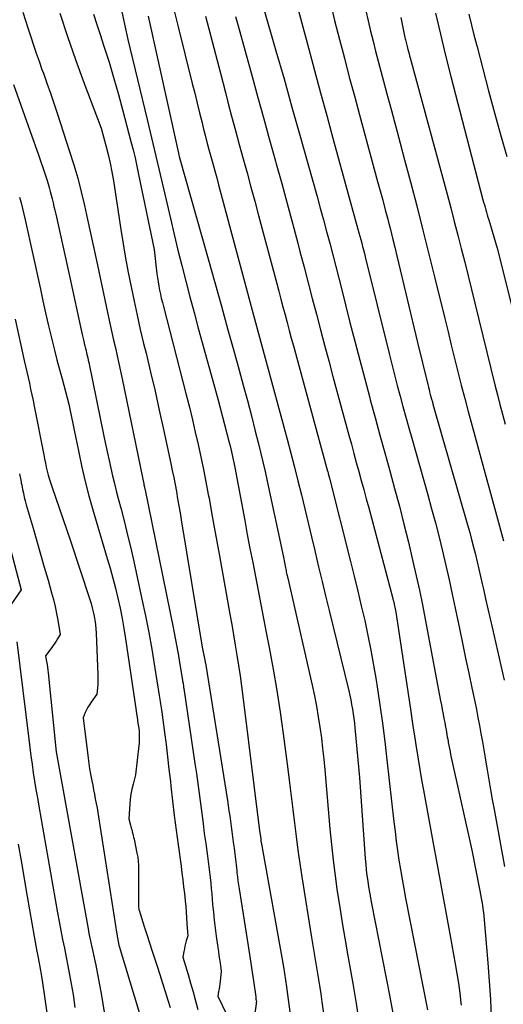
# Model space of a CAD drawing. Units: inches. Extents: x 2612369 to 2615133, y 1504482 to 1507367.
# Drawn here: x 2612760 to 2612812, y 1505231 to 1505338 of the extents above; entities that cross this region are included whole.
import ezdxf

# ---------------------------------------------------------------- set-up
doc = ezdxf.new("R2010")
doc.units = ezdxf.units.IN
doc.header["$MEASUREMENT"] = 0
doc.layers.add('Tile_2735_03_NE_contour_2ft', color=81, linetype='Continuous')

msp = doc.modelspace()

# ---------------------------------------------------------------- linework, layer by layer
at = {"layer": 'Tile_2735_03_NE_contour_2ft'}
for points in [[(2612785.04, 1505344.04, 7894), (2612787.73, 1505334.68, 7894), (2612788.6, 1505331.63, 7894), (2612789.46, 1505328.58, 7894), (2612790.32, 1505325.53, 7894), (2612791.18, 1505322.48, 7894), (2612792.18, 1505318.89, 7894), (2612792.53, 1505317.63, 7894), (2612792.87, 1505316.37, 7894), (2612793.21, 1505315.11, 7894), (2612793.55, 1505313.84, 7894), (2612793.88, 1505312.58, 7894), (2612794.21, 1505311.31, 7894), (2612794.53, 1505310.04, 7894), (2612794.86, 1505308.78, 7894), (2612795.75, 1505305.25, 7894), (2612796.28, 1505303.2, 7894), (2612796.81, 1505301.16, 7894), (2612797.35, 1505299.13, 7894), (2612797.89, 1505297.09, 7894), (2612797.95, 1505296.87, 7894), (2612798.47, 1505294.95, 7894), (2612799, 1505293.02, 7894), (2612799.53, 1505291.1, 7894), (2612800.07, 1505289.18, 7894), (2612800.59, 1505287.25, 7894), (2612801.11, 1505285.33, 7894), (2612801.6, 1505283.39, 7894), (2612802.08, 1505281.45, 7894), (2612802.58, 1505279.35, 7894), (2612802.94, 1505277.79, 7894), (2612803.29, 1505276.23, 7894), (2612803.61, 1505274.66, 7894), (2612803.92, 1505273.08, 7894), (2612805.57, 1505264.26, 7894), (2612805.66, 1505263.78, 7894), (2612805.75, 1505263.3, 7894), (2612805.84, 1505262.82, 7894), (2612805.94, 1505262.34, 7894), (2612806.03, 1505261.89, 7894), (2612806.08, 1505261.63, 7894), (2612806.12, 1505261.38, 7894), (2612806.17, 1505261.12, 7894), (2612806.21, 1505260.87, 7894), (2612806.26, 1505260.61, 7894), (2612806.3, 1505260.36, 7894), (2612806.35, 1505260.1, 7894), (2612806.39, 1505259.85, 7894), (2612806.41, 1505259.72, 7894), (2612806.47, 1505259.4, 7894), (2612806.53, 1505259.08, 7894), (2612806.6, 1505258.77, 7894), (2612806.66, 1505258.45, 7894), (2612808.95, 1505248.05, 7894), (2612809.83, 1505243.67, 7894), (2612809.9, 1505243.27, 7894), (2612809.98, 1505242.88, 7894), (2612810.04, 1505242.49, 7894), (2612810.11, 1505242.1, 7894), (2612810.17, 1505241.7, 7894), (2612810.22, 1505241.31, 7894), (2612810.26, 1505240.91, 7894), (2612810.3, 1505240.52, 7894), (2612810.69, 1505235.85, 7894), (2612810.84, 1505233.86, 7894), (2612810.97, 1505231.87, 7894), (2612811.06, 1505229.87, 7894)], [(2612770.84, 1505339.74, 7904), (2612771.68, 1505335.92, 7904), (2612773.77, 1505327.25, 7904), (2612774.24, 1505325.26, 7904), (2612774.72, 1505323.27, 7904), (2612775.18, 1505321.28, 7904), (2612775.64, 1505319.28, 7904), (2612775.89, 1505318.2, 7904), (2612776.29, 1505316.49, 7904), (2612776.69, 1505314.79, 7904), (2612777.1, 1505313.09, 7904), (2612777.52, 1505311.4, 7904), (2612777.96, 1505309.7, 7904), (2612778.4, 1505308.01, 7904), (2612778.85, 1505306.32, 7904), (2612779.3, 1505304.64, 7904), (2612781.41, 1505296.96, 7904), (2612782.66, 1505292.22, 7904), (2612782.75, 1505291.89, 7904), (2612782.83, 1505291.56, 7904), (2612782.91, 1505291.22, 7904), (2612782.99, 1505290.89, 7904), (2612783.06, 1505290.55, 7904), (2612783.13, 1505290.22, 7904), (2612783.2, 1505289.88, 7904), (2612783.26, 1505289.54, 7904), (2612784.34, 1505283.78, 7904), (2612784.62, 1505282.26, 7904), (2612784.91, 1505280.74, 7904), (2612785.21, 1505279.23, 7904), (2612785.5, 1505277.71, 7904), (2612785.8, 1505276.19, 7904), (2612786.09, 1505274.68, 7904), (2612786.39, 1505273.16, 7904), (2612786.68, 1505271.64, 7904), (2612786.99, 1505270.02, 7904), (2612787.42, 1505267.69, 7904), (2612787.82, 1505265.35, 7904), (2612788.18, 1505263.01, 7904), (2612788.51, 1505260.66, 7904), (2612789.01, 1505256.84, 7904), (2612789.2, 1505255.38, 7904), (2612789.39, 1505253.92, 7904), (2612789.56, 1505252.46, 7904), (2612789.73, 1505250.99, 7904), (2612789.91, 1505249.53, 7904), (2612790.1, 1505248.07, 7904), (2612790.31, 1505246.61, 7904), (2612790.54, 1505245.16, 7904), (2612791.59, 1505238.61, 7904), (2612791.73, 1505237.74, 7904), (2612791.88, 1505236.87, 7904), (2612792.02, 1505236, 7904), (2612792.17, 1505235.13, 7904), (2612792.31, 1505234.26, 7904), (2612792.45, 1505233.39, 7904), (2612792.58, 1505232.51, 7904), (2612792.71, 1505231.64, 7904), (2612794.38, 1505219.97, 7904)], [(2612776.54, 1505339.6, 7900), (2612777.14, 1505337.29, 7900), (2612778.66, 1505331.13, 7900), (2612778.92, 1505330.07, 7900), (2612779.18, 1505329.01, 7900), (2612779.45, 1505327.95, 7900), (2612779.71, 1505326.89, 7900), (2612779.85, 1505326.32, 7900), (2612780.05, 1505325.55, 7900), (2612780.25, 1505324.77, 7900), (2612780.46, 1505324, 7900), (2612780.67, 1505323.23, 7900), (2612780.88, 1505322.46, 7900), (2612781.09, 1505321.69, 7900), (2612781.3, 1505320.92, 7900), (2612781.51, 1505320.14, 7900), (2612785.31, 1505306.02, 7900), (2612788.93, 1505292.59, 7900), (2612789.33, 1505291.09, 7900), (2612789.72, 1505289.58, 7900), (2612790.1, 1505288.07, 7900), (2612790.48, 1505286.57, 7900), (2612790.84, 1505285.05, 7900), (2612791.21, 1505283.54, 7900), (2612791.57, 1505282.03, 7900), (2612791.93, 1505280.52, 7900), (2612791.97, 1505280.37, 7900), (2612792.35, 1505278.78, 7900), (2612792.73, 1505277.19, 7900), (2612793.11, 1505275.61, 7900), (2612793.49, 1505274.02, 7900), (2612795.61, 1505265.34, 7900), (2612795.73, 1505264.84, 7900), (2612795.84, 1505264.35, 7900), (2612795.93, 1505263.85, 7900), (2612796.02, 1505263.34, 7900), (2612796.1, 1505262.84, 7900), (2612796.17, 1505262.34, 7900), (2612796.24, 1505261.83, 7900), (2612796.29, 1505261.33, 7900), (2612796.8, 1505255.93, 7900), (2612797.41, 1505247.17, 7900), (2612797.46, 1505246.56, 7900), (2612797.52, 1505245.94, 7900), (2612797.59, 1505245.33, 7900), (2612797.68, 1505244.72, 7900), (2612797.77, 1505244.11, 7900), (2612797.87, 1505243.5, 7900), (2612797.98, 1505242.9, 7900), (2612798.09, 1505242.29, 7900), (2612800.08, 1505232.18, 7900)], [(2612789.91, 1505339.94, 7892), (2612791.25, 1505335, 7892), (2612791.91, 1505332.55, 7892), (2612792.57, 1505330.11, 7892), (2612793.24, 1505327.67, 7892), (2612793.9, 1505325.22, 7892), (2612795.24, 1505320.34, 7892), (2612796.62, 1505315.34, 7892), (2612796.72, 1505314.97, 7892), (2612796.82, 1505314.6, 7892), (2612796.92, 1505314.22, 7892), (2612797.02, 1505313.85, 7892), (2612797.12, 1505313.47, 7892), (2612797.21, 1505313.1, 7892), (2612797.31, 1505312.72, 7892), (2612797.4, 1505312.35, 7892), (2612800, 1505301.87, 7892), (2612800.29, 1505300.72, 7892), (2612800.58, 1505299.56, 7892), (2612800.88, 1505298.42, 7892), (2612801.18, 1505297.27, 7892), (2612801.49, 1505296.12, 7892), (2612801.81, 1505294.97, 7892), (2612802.12, 1505293.83, 7892), (2612802.45, 1505292.69, 7892), (2612804.18, 1505286.57, 7892), (2612804.6, 1505285.05, 7892), (2612805.01, 1505283.52, 7892), (2612805.41, 1505281.99, 7892), (2612805.79, 1505280.45, 7892), (2612806.15, 1505278.91, 7892), (2612806.51, 1505277.37, 7892), (2612806.84, 1505275.82, 7892), (2612807.17, 1505274.28, 7892), (2612807.61, 1505272.08, 7892), (2612807.95, 1505270.48, 7892), (2612808.28, 1505268.87, 7892), (2612808.62, 1505267.26, 7892), (2612808.96, 1505265.66, 7892), (2612809.27, 1505264.19, 7892), (2612809.46, 1505263.32, 7892), (2612809.63, 1505262.45, 7892), (2612809.8, 1505261.57, 7892), (2612809.95, 1505260.7, 7892), (2612810.11, 1505259.82, 7892), (2612810.25, 1505258.94, 7892), (2612810.4, 1505258.06, 7892), (2612810.55, 1505257.18, 7892), (2612810.61, 1505256.78, 7892), (2612810.79, 1505255.7, 7892), (2612810.98, 1505254.62, 7892), (2612811.17, 1505253.54, 7892), (2612811.37, 1505252.46, 7892), (2612812.52, 1505246.31, 7892)], [(2612793.59, 1505340.02, 7890), (2612794.09, 1505337.97, 7890), (2612794.61, 1505335.92, 7890), (2612795.15, 1505333.87, 7890), (2612795.68, 1505331.83, 7890), (2612796.23, 1505329.79, 7890), (2612796.78, 1505327.75, 7890), (2612798.75, 1505320.53, 7890), (2612799.03, 1505319.51, 7890), (2612799.3, 1505318.48, 7890), (2612799.57, 1505317.45, 7890), (2612799.84, 1505316.42, 7890), (2612799.88, 1505316.26, 7890), (2612800.13, 1505315.31, 7890), (2612800.36, 1505314.36, 7890), (2612800.6, 1505313.41, 7890), (2612800.83, 1505312.46, 7890), (2612803.07, 1505303.07, 7890), (2612804.19, 1505298.51, 7890), (2612804.25, 1505298.24, 7890), (2612804.32, 1505297.98, 7890), (2612804.39, 1505297.71, 7890), (2612804.46, 1505297.45, 7890), (2612804.53, 1505297.18, 7890), (2612804.6, 1505296.92, 7890), (2612804.68, 1505296.65, 7890), (2612804.75, 1505296.39, 7890), (2612808.51, 1505283.3, 7890), (2612808.73, 1505282.5, 7890), (2612808.94, 1505281.71, 7890), (2612809.15, 1505280.91, 7890), (2612809.35, 1505280.12, 7890), (2612809.54, 1505279.32, 7890), (2612809.73, 1505278.52, 7890), (2612809.91, 1505277.71, 7890), (2612810.09, 1505276.91, 7890), (2612810.21, 1505276.36, 7890), (2612810.45, 1505275.29, 7890), (2612810.7, 1505274.21, 7890), (2612810.94, 1505273.13, 7890), (2612811.19, 1505272.06, 7890), (2612812.48, 1505266.49, 7890)], [(2612760.29, 1505338.85, 7910), (2612760.57, 1505337.96, 7910), (2612760.86, 1505337.07, 7910), (2612761.14, 1505336.18, 7910), (2612761.44, 1505335.3, 7910), (2612761.74, 1505334.42, 7910), (2612762.05, 1505333.54, 7910), (2612762.36, 1505332.66, 7910), (2612762.51, 1505332.25, 7910), (2612762.89, 1505331.17, 7910), (2612763.27, 1505330.09, 7910), (2612763.64, 1505329, 7910), (2612764, 1505327.91, 7910), (2612765.36, 1505323.78, 7910), (2612765.81, 1505322.32, 7910), (2612766.24, 1505320.86, 7910), (2612766.62, 1505319.38, 7910), (2612766.97, 1505317.9, 7910), (2612767.3, 1505316.41, 7910), (2612767.63, 1505314.92, 7910), (2612767.95, 1505313.43, 7910), (2612768.27, 1505311.94, 7910), (2612769.58, 1505305.82, 7910), (2612769.76, 1505304.98, 7910), (2612769.94, 1505304.15, 7910), (2612770.13, 1505303.31, 7910), (2612770.32, 1505302.48, 7910), (2612770.5, 1505301.64, 7910), (2612770.69, 1505300.8, 7910), (2612770.87, 1505299.97, 7910), (2612771.04, 1505299.13, 7910), (2612773.25, 1505288.43, 7910), (2612773.39, 1505287.77, 7910), (2612773.39, 1505287.75, 7910), (2612773.39, 1505287.73, 7910), (2612773.4, 1505287.72, 7910), (2612773.4, 1505287.7, 7910), (2612773.41, 1505287.64, 7910), (2612773.42, 1505287.62, 7910), (2612773.42, 1505287.61, 7910), (2612773.42, 1505287.59, 7910), (2612773.43, 1505287.58, 7910), (2612773.45, 1505287.49, 7910), (2612773.46, 1505287.44, 7910), (2612773.47, 1505287.38, 7910), (2612773.49, 1505287.32, 7910), (2612773.5, 1505287.27, 7910), (2612776.61, 1505272, 7910), (2612776.8, 1505271.05, 7910), (2612776.98, 1505270.09, 7910), (2612777.15, 1505269.14, 7910), (2612777.31, 1505268.18, 7910), (2612777.59, 1505266.5, 7910), (2612777.61, 1505266.39, 7910), (2612777.63, 1505266.27, 7910), (2612777.65, 1505266.15, 7910), (2612777.67, 1505266.04, 7910), (2612777.69, 1505265.92, 7910), (2612777.71, 1505265.8, 7910), (2612777.72, 1505265.69, 7910), (2612777.74, 1505265.57, 7910), (2612778.94, 1505257.47, 7910), (2612779.1, 1505256.38, 7910), (2612779.25, 1505255.3, 7910), (2612779.4, 1505254.21, 7910), (2612779.54, 1505253.12, 7910), (2612779.68, 1505252.04, 7910), (2612779.82, 1505250.95, 7910), (2612779.96, 1505249.86, 7910), (2612780.11, 1505248.78, 7910), (2612780.3, 1505247.43, 7910), (2612780.38, 1505246.85, 7910), (2612780.45, 1505246.26, 7910), (2612780.52, 1505245.68, 7910), (2612780.59, 1505245.09, 7910), (2612780.65, 1505244.5, 7910), (2612780.71, 1505243.91, 7910), (2612780.76, 1505243.33, 7910), (2612780.82, 1505242.74, 7910), (2612780.86, 1505242.19, 7910), (2612780.95, 1505241.33, 7910), (2612781.04, 1505240.47, 7910), (2612781.15, 1505239.61, 7910), (2612781.26, 1505238.76, 7910), (2612781.43, 1505237.51, 7910), (2612781.49, 1505237.09, 7910), (2612781.55, 1505236.66, 7910), (2612781.61, 1505236.24, 7910), (2612781.67, 1505235.81, 7910), (2612781.78, 1505234.96, 7910), (2612781.67, 1505233.85, 7910), (2612781.64, 1505233.58, 7910), (2612781.6, 1505233.31, 7910), (2612781.56, 1505233.04, 7910), (2612781.51, 1505232.77, 7910), (2612781.41, 1505232.24, 7910), (2612782.83, 1505229.32, 7910)], [(2612764.29, 1505338.75, 7908), (2612765.13, 1505336.23, 7908), (2612766, 1505333.74, 7908), (2612766.91, 1505331.25, 7908), (2612768.77, 1505326.29, 7908), (2612769.29, 1505324.41, 7908), (2612769.53, 1505323.46, 7908), (2612769.75, 1505322.51, 7908), (2612769.94, 1505321.56, 7908), (2612770.11, 1505320.59, 7908), (2612770.92, 1505315.3, 7908), (2612771.17, 1505313.75, 7908), (2612771.43, 1505312.2, 7908), (2612771.72, 1505310.65, 7908), (2612772.02, 1505309.1, 7908), (2612772.34, 1505307.56, 7908), (2612772.67, 1505306.02, 7908), (2612773.02, 1505304.49, 7908), (2612773.38, 1505302.96, 7908), (2612773.64, 1505301.91, 7908), (2612774.13, 1505299.85, 7908), (2612774.62, 1505297.79, 7908), (2612775.08, 1505295.73, 7908), (2612775.53, 1505293.66, 7908), (2612776.33, 1505289.97, 7908), (2612776.49, 1505289.21, 7908), (2612776.64, 1505288.44, 7908), (2612776.79, 1505287.68, 7908), (2612776.93, 1505286.92, 7908), (2612777.07, 1505286.15, 7908), (2612777.2, 1505285.39, 7908), (2612777.34, 1505284.62, 7908), (2612777.46, 1505283.86, 7908), (2612779.74, 1505270.07, 7908), (2612780.02, 1505268.66, 7908), (2612780.04, 1505268.58, 7908), (2612780.06, 1505268.49, 7908), (2612780.07, 1505268.41, 7908), (2612780.09, 1505268.33, 7908), (2612780.11, 1505268.16, 7908), (2612780.12, 1505268.12, 7908), (2612782.46, 1505253.46, 7908), (2612782.54, 1505252.89, 7908), (2612782.63, 1505252.33, 7908), (2612782.71, 1505251.77, 7908), (2612782.79, 1505251.2, 7908), (2612782.87, 1505250.64, 7908), (2612782.95, 1505250.08, 7908), (2612783.03, 1505249.51, 7908), (2612783.1, 1505248.95, 7908), (2612783.2, 1505248.27, 7908), (2612783.24, 1505247.97, 7908), (2612783.27, 1505247.67, 7908), (2612783.31, 1505247.37, 7908), (2612783.34, 1505247.07, 7908), (2612783.38, 1505246.77, 7908), (2612783.41, 1505246.47, 7908), (2612783.44, 1505246.17, 7908), (2612783.47, 1505245.87, 7908), (2612783.5, 1505245.61, 7908), (2612783.55, 1505245.18, 7908), (2612783.6, 1505244.75, 7908), (2612783.66, 1505244.32, 7908), (2612783.73, 1505243.89, 7908), (2612784.73, 1505237.71, 7908), (2612784.87, 1505236.76, 7908), (2612785.02, 1505235.81, 7908), (2612785.16, 1505234.86, 7908), (2612785.29, 1505233.91, 7908), (2612785.53, 1505232.19, 7908), (2612785.54, 1505232.1, 7908), (2612785.55, 1505232.01, 7908), (2612785.56, 1505231.92, 7908), (2612785.58, 1505231.83, 7908), (2612785.6, 1505231.65, 7908), (2612785.58, 1505231.51, 7908), (2612785.58, 1505231.48, 7908), (2612785.57, 1505231.46, 7908), (2612785.57, 1505231.43, 7908), (2612785.57, 1505231.41, 7908), (2612785.14, 1505228.47, 7908)], [(2612767.95, 1505338.64, 7906), (2612768.3, 1505337.54, 7906), (2612768.66, 1505336.43, 7906), (2612769.07, 1505335.17, 7906), (2612769.63, 1505333.43, 7906), (2612770.16, 1505331.69, 7906), (2612770.66, 1505329.94, 7906), (2612771.14, 1505328.18, 7906), (2612772.01, 1505324.84, 7906), (2612772.23, 1505323.96, 7906), (2612772.45, 1505323.07, 7906), (2612772.65, 1505322.18, 7906), (2612772.84, 1505321.29, 7906), (2612774.53, 1505313.16, 7906), (2612774.83, 1505310.52, 7906), (2612774.88, 1505310.07, 7906), (2612774.95, 1505309.63, 7906), (2612775.02, 1505309.18, 7906), (2612775.11, 1505308.74, 7906), (2612775.2, 1505308.3, 7906), (2612775.3, 1505307.86, 7906), (2612775.41, 1505307.42, 7906), (2612775.52, 1505306.98, 7906), (2612778, 1505297.39, 7906), (2612778.34, 1505296.05, 7906), (2612778.67, 1505294.71, 7906), (2612778.98, 1505293.37, 7906), (2612779.29, 1505292.02, 7906), (2612779.58, 1505290.68, 7906), (2612779.87, 1505289.33, 7906), (2612780.13, 1505287.97, 7906), (2612780.39, 1505286.62, 7906), (2612780.47, 1505286.2, 7906), (2612780.75, 1505284.64, 7906), (2612781.04, 1505283.07, 7906), (2612781.32, 1505281.51, 7906), (2612781.6, 1505279.94, 7906), (2612782.73, 1505273.63, 7906), (2612782.93, 1505272.52, 7906), (2612783.12, 1505271.41, 7906), (2612783.31, 1505270.29, 7906), (2612783.49, 1505269.18, 7906), (2612783.67, 1505268.07, 7906), (2612783.83, 1505266.95, 7906), (2612783.99, 1505265.84, 7906), (2612784.13, 1505264.72, 7906), (2612785.93, 1505250.16, 7906), (2612786.07, 1505249.34, 7906), (2612786.08, 1505249.23, 7906), (2612786.1, 1505249.09, 7906), (2612786.1, 1505249.03, 7906), (2612786.11, 1505248.95, 7906), (2612788.54, 1505235.42, 7906), (2612788.58, 1505235.18, 7906), (2612788.62, 1505234.94, 7906), (2612788.66, 1505234.7, 7906), (2612788.7, 1505234.46, 7906), (2612788.74, 1505234.22, 7906), (2612788.77, 1505233.98, 7906), (2612788.81, 1505233.74, 7906), (2612788.84, 1505233.5, 7906), (2612789.69, 1505227.03, 7906)], [(2612773.88, 1505338.42, 7902), (2612777.15, 1505323.57, 7902), (2612777.17, 1505323.5, 7902), (2612777.18, 1505323.45, 7902), (2612777.24, 1505323.22, 7902), (2612780.37, 1505312.13, 7902), (2612781.09, 1505309.58, 7902), (2612781.81, 1505307.02, 7902), (2612782.52, 1505304.46, 7902), (2612783.23, 1505301.91, 7902), (2612783.74, 1505300.09, 7902), (2612784.19, 1505298.44, 7902), (2612784.64, 1505296.78, 7902), (2612785.07, 1505295.13, 7902), (2612785.49, 1505293.47, 7902), (2612785.81, 1505292.24, 7902), (2612786.06, 1505291.2, 7902), (2612786.31, 1505290.15, 7902), (2612786.55, 1505289.1, 7902), (2612786.78, 1505288.05, 7902), (2612788.55, 1505279.81, 7902), (2612788.76, 1505278.67, 7902), (2612788.79, 1505278.52, 7902), (2612788.82, 1505278.38, 7902), (2612788.85, 1505278.24, 7902), (2612788.88, 1505278.09, 7902), (2612788.91, 1505277.95, 7902), (2612788.94, 1505277.81, 7902), (2612788.97, 1505277.66, 7902), (2612789, 1505277.52, 7902), (2612791.65, 1505265.94, 7902), (2612791.9, 1505264.8, 7902), (2612792.12, 1505263.67, 7902), (2612792.32, 1505262.53, 7902), (2612792.5, 1505261.38, 7902), (2612792.65, 1505260.23, 7902), (2612792.79, 1505259.08, 7902), (2612792.91, 1505257.93, 7902), (2612793.02, 1505256.78, 7902), (2612793.58, 1505250.39, 7902), (2612793.74, 1505248.68, 7902), (2612793.93, 1505246.98, 7902), (2612794.14, 1505245.29, 7902), (2612794.38, 1505243.59, 7902), (2612794.64, 1505241.9, 7902), (2612794.91, 1505240.21, 7902), (2612795.2, 1505238.52, 7902), (2612795.5, 1505236.84, 7902), (2612795.68, 1505235.83, 7902), (2612796.06, 1505233.63, 7902), (2612796.42, 1505231.44, 7902), (2612796.75, 1505229.24, 7902)], [(2612780.09, 1505338.44, 7898), (2612780.62, 1505336.37, 7898), (2612781.16, 1505334.3, 7898), (2612781.7, 1505332.24, 7898), (2612782.24, 1505330.17, 7898), (2612782.51, 1505329.12, 7898), (2612782.92, 1505327.58, 7898), (2612783.33, 1505326.05, 7898), (2612783.75, 1505324.51, 7898), (2612784.17, 1505322.98, 7898), (2612784.59, 1505321.45, 7898), (2612785.01, 1505319.92, 7898), (2612785.43, 1505318.38, 7898), (2612785.84, 1505316.85, 7898), (2612787.81, 1505309.47, 7898), (2612788.03, 1505308.62, 7898), (2612788.26, 1505307.77, 7898), (2612788.49, 1505306.93, 7898), (2612788.71, 1505306.08, 7898), (2612788.94, 1505305.24, 7898), (2612789.16, 1505304.39, 7898), (2612789.39, 1505303.55, 7898), (2612789.62, 1505302.7, 7898), (2612793.33, 1505289.14, 7898), (2612793.33, 1505289.12, 7898), (2612793.34, 1505289.1, 7898), (2612793.35, 1505289.08, 7898), (2612793.35, 1505289.06, 7898), (2612793.37, 1505288.97, 7898), (2612793.38, 1505288.95, 7898), (2612793.39, 1505288.93, 7898), (2612793.39, 1505288.91, 7898), (2612793.4, 1505288.89, 7898), (2612793.53, 1505288.38, 7898), (2612795.82, 1505279.33, 7898), (2612796.22, 1505277.74, 7898), (2612796.61, 1505276.14, 7898), (2612796.98, 1505274.54, 7898), (2612797.35, 1505272.94, 7898), (2612797.7, 1505271.33, 7898), (2612798.02, 1505269.72, 7898), (2612798.31, 1505268.11, 7898), (2612798.58, 1505266.49, 7898), (2612798.69, 1505265.78, 7898), (2612798.99, 1505263.8, 7898), (2612799.27, 1505261.82, 7898), (2612799.52, 1505259.84, 7898), (2612799.76, 1505257.85, 7898), (2612800.52, 1505251.14, 7898), (2612800.64, 1505250.1, 7898), (2612800.77, 1505249.06, 7898), (2612800.91, 1505248.03, 7898), (2612801.06, 1505246.99, 7898), (2612801.23, 1505245.96, 7898), (2612801.4, 1505244.93, 7898), (2612801.59, 1505243.9, 7898), (2612801.78, 1505242.87, 7898), (2612804.17, 1505230.76, 7898)], [(2612783.35, 1505338.41, 7896), (2612783.63, 1505337.38, 7896), (2612785.14, 1505331.9, 7896), (2612785.77, 1505329.61, 7896), (2612786.4, 1505327.31, 7896), (2612787.04, 1505325.02, 7896), (2612787.67, 1505322.73, 7896), (2612787.75, 1505322.44, 7896), (2612788.35, 1505320.29, 7896), (2612788.94, 1505318.14, 7896), (2612789.51, 1505315.99, 7896), (2612790.09, 1505313.84, 7896), (2612790.33, 1505312.92, 7896), (2612790.78, 1505311.23, 7896), (2612791.22, 1505309.54, 7896), (2612791.67, 1505307.85, 7896), (2612792.11, 1505306.15, 7896), (2612792.55, 1505304.46, 7896), (2612793, 1505302.77, 7896), (2612793.45, 1505301.08, 7896), (2612793.9, 1505299.4, 7896), (2612795.63, 1505293.03, 7896), (2612795.9, 1505292.05, 7896), (2612796.17, 1505291.06, 7896), (2612796.44, 1505290.08, 7896), (2612796.71, 1505289.1, 7896), (2612796.98, 1505288.12, 7896), (2612797.25, 1505287.14, 7896), (2612797.51, 1505286.15, 7896), (2612797.78, 1505285.17, 7896), (2612800.4, 1505275.33, 7896), (2612800.41, 1505275.27, 7896), (2612800.43, 1505275.2, 7896), (2612800.44, 1505275.14, 7896), (2612800.46, 1505275.08, 7896), (2612800.71, 1505273.85, 7896), (2612802.31, 1505263.34, 7896), (2612802.47, 1505262.31, 7896), (2612802.62, 1505261.28, 7896), (2612802.78, 1505260.25, 7896), (2612802.94, 1505259.22, 7896), (2612802.97, 1505259.04, 7896), (2612803.14, 1505257.92, 7896), (2612803.33, 1505256.8, 7896), (2612803.52, 1505255.68, 7896), (2612803.72, 1505254.56, 7896), (2612804.74, 1505249.01, 7896), (2612805.21, 1505246.46, 7896), (2612805.67, 1505243.9, 7896), (2612806.14, 1505241.35, 7896), (2612806.61, 1505238.8, 7896), (2612807.17, 1505235.75, 7896), (2612807.35, 1505234.7, 7896), (2612807.52, 1505233.65, 7896), (2612807.66, 1505232.59, 7896), (2612807.78, 1505231.53, 7896), (2612807.81, 1505231.29, 7896)], [(2612797.48, 1505339, 7888), (2612797.72, 1505337.91, 7888), (2612797.98, 1505336.82, 7888), (2612798.25, 1505335.73, 7888), (2612798.52, 1505334.64, 7888), (2612798.8, 1505333.56, 7888), (2612799.09, 1505332.47, 7888), (2612799.38, 1505331.39, 7888), (2612799.76, 1505330, 7888), (2612800.25, 1505328.22, 7888), (2612800.73, 1505326.44, 7888), (2612801.2, 1505324.66, 7888), (2612801.68, 1505322.87, 7888), (2612802.31, 1505320.47, 7888), (2612802.99, 1505317.87, 7888), (2612803.66, 1505315.26, 7888), (2612804.31, 1505312.65, 7888), (2612804.96, 1505310.03, 7888), (2612806.02, 1505305.67, 7888), (2612806.38, 1505304.23, 7888), (2612806.73, 1505302.79, 7888), (2612807.09, 1505301.34, 7888), (2612807.45, 1505299.9, 7888), (2612807.82, 1505298.46, 7888), (2612808.19, 1505297.02, 7888), (2612808.58, 1505295.59, 7888), (2612808.96, 1505294.15, 7888), (2612812.4, 1505281.57, 7888)], [(2612801.26, 1505338.27, 7886), (2612801.71, 1505336.13, 7886), (2612801.74, 1505335.99, 7886), (2612801.77, 1505335.85, 7886), (2612801.8, 1505335.71, 7886), (2612801.83, 1505335.56, 7886), (2612801.87, 1505335.42, 7886), (2612801.91, 1505335.28, 7886), (2612801.94, 1505335.14, 7886), (2612801.98, 1505335, 7886), (2612802.03, 1505334.82, 7886), (2612802.09, 1505334.59, 7886), (2612802.16, 1505334.36, 7886), (2612802.22, 1505334.13, 7886), (2612802.28, 1505333.9, 7886), (2612806.28, 1505319.13, 7886), (2612806.67, 1505317.66, 7886), (2612807.06, 1505316.18, 7886), (2612807.44, 1505314.71, 7886), (2612807.82, 1505313.24, 7886), (2612808.19, 1505311.76, 7886), (2612808.56, 1505310.28, 7886), (2612808.92, 1505308.81, 7886), (2612809.29, 1505307.33, 7886), (2612811.46, 1505298.49, 7886), (2612811.73, 1505297.42, 7886), (2612812, 1505296.35, 7886), (2612812.27, 1505295.29, 7886), (2612812.56, 1505294.22, 7886)], [(2612805.02, 1505338.77, 7884), (2612805.56, 1505336.47, 7884), (2612806.12, 1505334.18, 7884), (2612806.7, 1505331.9, 7884), (2612810.17, 1505318.54, 7884), (2612810.24, 1505318.26, 7884), (2612810.32, 1505317.99, 7884), (2612810.39, 1505317.72, 7884), (2612810.47, 1505317.45, 7884), (2612810.55, 1505317.18, 7884), (2612810.63, 1505316.91, 7884), (2612810.71, 1505316.64, 7884), (2612810.79, 1505316.37, 7884), (2612811.72, 1505313.31, 7884), (2612815.49, 1505298.21, 7884)], [(2612808.65, 1505338.65, 7882), (2612808.93, 1505337.46, 7882), (2612809.22, 1505336.28, 7882), (2612809.53, 1505335.09, 7882), (2612810.15, 1505332.71, 7882), (2612810.78, 1505330.33, 7882), (2612811.42, 1505327.96, 7882), (2612812.08, 1505325.6, 7882), (2612812.75, 1505323.24, 7882)], [(2612759.29, 1505331.02, 7912), (2612760.08, 1505328.77, 7912), (2612762.01, 1505323.29, 7912), (2612762.23, 1505322.65, 7912), (2612762.45, 1505322.02, 7912), (2612762.66, 1505321.38, 7912), (2612762.87, 1505320.74, 7912), (2612763.02, 1505320.26, 7912), (2612763.14, 1505319.86, 7912), (2612763.26, 1505319.45, 7912), (2612763.37, 1505319.04, 7912), (2612763.47, 1505318.63, 7912), (2612763.57, 1505318.22, 7912), (2612763.66, 1505317.81, 7912), (2612763.76, 1505317.4, 7912), (2612763.85, 1505316.98, 7912), (2612765.37, 1505310.11, 7912), (2612766.65, 1505304.25, 7912), (2612766.72, 1505303.95, 7912), (2612766.79, 1505303.65, 7912), (2612766.86, 1505303.35, 7912), (2612766.93, 1505303.05, 7912), (2612766.95, 1505302.95, 7912), (2612767.02, 1505302.7, 7912), (2612767.08, 1505302.44, 7912), (2612767.14, 1505302.19, 7912), (2612767.2, 1505301.93, 7912), (2612767.26, 1505301.68, 7912), (2612767.32, 1505301.42, 7912), (2612767.38, 1505301.17, 7912), (2612767.43, 1505300.91, 7912), (2612769.11, 1505292.74, 7912), (2612769.29, 1505291.91, 7912), (2612769.46, 1505291.09, 7912), (2612769.64, 1505290.27, 7912), (2612769.83, 1505289.45, 7912), (2612770.02, 1505288.63, 7912), (2612770.21, 1505287.81, 7912), (2612770.42, 1505286.99, 7912), (2612770.63, 1505286.18, 7912), (2612770.94, 1505285, 7912), (2612771.3, 1505283.6, 7912), (2612771.65, 1505282.19, 7912), (2612771.99, 1505280.78, 7912), (2612772.31, 1505279.36, 7912), (2612773.2, 1505275.27, 7912), (2612773.58, 1505273.46, 7912), (2612773.94, 1505271.66, 7912), (2612774.27, 1505269.84, 7912), (2612774.57, 1505268.02, 7912), (2612775.08, 1505264.83, 7912), (2612775.12, 1505264.61, 7912), (2612775.15, 1505264.38, 7912), (2612775.19, 1505264.16, 7912), (2612775.22, 1505263.93, 7912), (2612775.25, 1505263.71, 7912), (2612775.29, 1505263.48, 7912), (2612775.32, 1505263.26, 7912), (2612775.35, 1505263.03, 7912), (2612775.64, 1505260.83, 7912), (2612775.81, 1505259.51, 7912), (2612775.97, 1505258.18, 7912), (2612776.13, 1505256.85, 7912), (2612776.28, 1505255.52, 7912), (2612776.33, 1505255, 7912), (2612776.51, 1505253.41, 7912), (2612776.7, 1505251.83, 7912), (2612776.9, 1505250.24, 7912), (2612777.11, 1505248.65, 7912), (2612777.44, 1505246.33, 7912), (2612777.54, 1505245.59, 7912), (2612777.63, 1505244.85, 7912), (2612777.72, 1505244.11, 7912), (2612777.8, 1505243.36, 7912), (2612777.88, 1505242.57, 7912), (2612777.94, 1505241.96, 7912), (2612777.99, 1505241.35, 7912), (2612778.04, 1505240.74, 7912), (2612778.08, 1505240.13, 7912), (2612778.16, 1505238.79, 7912), (2612778, 1505238.23, 7912), (2612777.93, 1505237.95, 7912), (2612777.86, 1505237.67, 7912), (2612777.8, 1505237.38, 7912), (2612777.75, 1505237.1, 7912), (2612777.64, 1505236.46, 7912), (2612778.2, 1505234.59, 7912), (2612778.47, 1505233.65, 7912), (2612778.74, 1505232.71, 7912), (2612778.99, 1505231.76, 7912), (2612779.24, 1505230.82, 7912)], [(2612759.94, 1505318.81, 7914), (2612760.11, 1505318.2, 7914), (2612760.26, 1505317.59, 7914), (2612760.41, 1505316.98, 7914), (2612760.55, 1505316.37, 7914), (2612762.19, 1505308.85, 7914), (2612762.47, 1505307.57, 7914), (2612762.76, 1505306.29, 7914), (2612763.05, 1505305.01, 7914), (2612763.35, 1505303.74, 7914), (2612763.47, 1505303.27, 7914), (2612763.72, 1505302.23, 7914), (2612763.98, 1505301.2, 7914), (2612764.26, 1505300.16, 7914), (2612764.54, 1505299.13, 7914), (2612764.73, 1505298.46, 7914), (2612764.91, 1505297.77, 7914), (2612765.09, 1505297.07, 7914), (2612765.26, 1505296.38, 7914), (2612765.41, 1505295.68, 7914), (2612765.56, 1505294.98, 7914), (2612765.71, 1505294.28, 7914), (2612765.85, 1505293.58, 7914), (2612765.99, 1505292.88, 7914), (2612766.34, 1505291.14, 7914), (2612766.68, 1505289.58, 7914), (2612767.05, 1505288.02, 7914), (2612767.45, 1505286.47, 7914), (2612767.89, 1505284.93, 7914), (2612769.44, 1505279.68, 7914), (2612769.75, 1505278.61, 7914), (2612770.05, 1505277.53, 7914), (2612770.32, 1505276.45, 7914), (2612770.58, 1505275.36, 7914), (2612770.83, 1505274.27, 7914), (2612771.05, 1505273.18, 7914), (2612771.24, 1505272.08, 7914), (2612771.42, 1505270.97, 7914), (2612772.57, 1505263.16, 7914), (2612772.62, 1505262.83, 7914), (2612772.67, 1505262.49, 7914), (2612772.72, 1505262.16, 7914), (2612772.77, 1505261.83, 7914), (2612772.85, 1505261.3, 7914), (2612772.86, 1505261.23, 7914), (2612772.87, 1505261.17, 7914), (2612772.88, 1505261.1, 7914), (2612772.89, 1505261.03, 7914), (2612772.89, 1505260.96, 7914), (2612772.9, 1505260.9, 7914), (2612772.9, 1505260.83, 7914), (2612772.9, 1505260.76, 7914), (2612772.91, 1505260.4, 7914), (2612772.9, 1505260.15, 7914), (2612772.89, 1505259.9, 7914), (2612772.88, 1505259.65, 7914), (2612772.85, 1505259.41, 7914), (2612772.51, 1505256.24, 7914), (2612772.23, 1505255.2, 7914), (2612772.11, 1505254.67, 7914), (2612772.01, 1505254.15, 7914), (2612771.94, 1505253.61, 7914), (2612771.89, 1505253.08, 7914), (2612771.79, 1505251.47, 7914), (2612771.96, 1505250.78, 7914), (2612772, 1505250.62, 7914), (2612772.04, 1505250.45, 7914), (2612772.09, 1505250.29, 7914), (2612772.13, 1505250.12, 7914), (2612772.15, 1505250.05, 7914), (2612772.2, 1505249.85, 7914), (2612772.25, 1505249.65, 7914), (2612772.3, 1505249.45, 7914), (2612772.34, 1505249.25, 7914), (2612772.66, 1505247.75, 7914), (2612772.74, 1505247.32, 7914), (2612772.79, 1505246.89, 7914), (2612772.82, 1505246.45, 7914), (2612772.84, 1505246.01, 7914), (2612772.82, 1505242.79, 7914), (2612772.82, 1505242.59, 7914), (2612772.82, 1505242.39, 7914), (2612772.83, 1505242.2, 7914), (2612772.84, 1505242, 7914), (2612772.87, 1505241.64, 7914), (2612772.87, 1505241.62, 7914), (2612772.87, 1505241.6, 7914), (2612772.88, 1505241.58, 7914), (2612772.88, 1505241.55, 7914), (2612773.45, 1505239.81, 7914), (2612773.73, 1505238.92, 7914), (2612774.02, 1505238.03, 7914), (2612774.31, 1505237.13, 7914), (2612774.6, 1505236.24, 7914), (2612774.85, 1505235.5, 7914), (2612775.14, 1505234.58, 7914), (2612775.44, 1505233.66, 7914), (2612775.73, 1505232.74, 7914), (2612776.01, 1505231.82, 7914), (2612776.26, 1505231.01, 7914)], [(2612759.46, 1505305.61, 7916), (2612760.44, 1505301.12, 7916), (2612760.58, 1505300.5, 7916), (2612760.71, 1505299.88, 7916), (2612760.85, 1505299.27, 7916), (2612761, 1505298.65, 7916), (2612761.13, 1505298.03, 7916), (2612761.27, 1505297.41, 7916), (2612761.4, 1505296.79, 7916), (2612761.52, 1505296.17, 7916), (2612762.55, 1505290.9, 7916), (2612762.64, 1505290.46, 7916), (2612762.73, 1505290.01, 7916), (2612762.83, 1505289.56, 7916), (2612762.94, 1505289.12, 7916), (2612763.05, 1505288.68, 7916), (2612763.17, 1505288.24, 7916), (2612763.31, 1505287.8, 7916), (2612763.45, 1505287.37, 7916), (2612765.4, 1505281.7, 7916), (2612767.55, 1505275.22, 7916), (2612767.68, 1505274.78, 7916), (2612767.81, 1505274.33, 7916), (2612767.92, 1505273.88, 7916), (2612768.01, 1505273.42, 7916), (2612768.08, 1505272.97, 7916), (2612768.15, 1505272.51, 7916), (2612768.19, 1505272.04, 7916), (2612768.22, 1505271.58, 7916), (2612768.41, 1505267.05, 7916), (2612768.42, 1505266.71, 7916), (2612768.42, 1505266.36, 7916), (2612768.4, 1505266.01, 7916), (2612768.38, 1505265.67, 7916), (2612768.31, 1505264.98, 7916), (2612767.69, 1505264.1, 7916), (2612767.51, 1505263.83, 7916), (2612767.34, 1505263.56, 7916), (2612767.2, 1505263.27, 7916), (2612767.06, 1505262.98, 7916), (2612766.81, 1505262.39, 7916), (2612767.37, 1505258.02, 7916), (2612767.45, 1505257.45, 7916), (2612767.53, 1505256.88, 7916), (2612767.63, 1505256.31, 7916), (2612767.73, 1505255.75, 7916), (2612767.76, 1505255.59, 7916), (2612767.86, 1505255.1, 7916), (2612767.95, 1505254.61, 7916), (2612768.05, 1505254.12, 7916), (2612768.14, 1505253.63, 7916), (2612768.24, 1505253.14, 7916), (2612768.33, 1505252.65, 7916), (2612768.41, 1505252.16, 7916), (2612768.49, 1505251.67, 7916), (2612770.48, 1505238.97, 7916), (2612770.7, 1505237.77, 7916), (2612770.7, 1505237.76, 7916), (2612770.7, 1505237.74, 7916), (2612770.73, 1505237.65, 7916), (2612773.53, 1505228.45, 7916)], [(2612759.93, 1505288.83, 7918), (2612759.96, 1505288.66, 7918), (2612760, 1505288.49, 7918), (2612760.03, 1505288.33, 7918), (2612760.06, 1505288.16, 7918), (2612760.09, 1505287.99, 7918), (2612760.12, 1505287.83, 7918), (2612760.16, 1505287.66, 7918), (2612760.26, 1505287.15, 7918), (2612760.35, 1505286.73, 7918), (2612760.44, 1505286.31, 7918), (2612760.55, 1505285.9, 7918), (2612760.66, 1505285.48, 7918), (2612761.39, 1505282.97, 7918), (2612761.79, 1505281.56, 7918), (2612762.2, 1505280.14, 7918), (2612762.61, 1505278.73, 7918), (2612763.02, 1505277.31, 7918), (2612763.41, 1505275.96, 7918), (2612763.61, 1505275.22, 7918), (2612763.79, 1505274.47, 7918), (2612763.95, 1505273.72, 7918), (2612764.09, 1505272.97, 7918), (2612764.33, 1505271.45, 7918), (2612764.05, 1505270.96, 7918), (2612763.9, 1505270.72, 7918), (2612763.75, 1505270.48, 7918), (2612763.59, 1505270.25, 7918), (2612763.42, 1505270.02, 7918), (2612762.75, 1505269.13, 7918), (2612762.86, 1505268.51, 7918), (2612762.91, 1505268.2, 7918), (2612762.96, 1505267.89, 7918), (2612763, 1505267.58, 7918), (2612763.03, 1505267.27, 7918), (2612763.91, 1505258.72, 7918), (2612767.36, 1505239.55, 7918), (2612767.45, 1505239.05, 7918), (2612767.55, 1505238.56, 7918), (2612767.66, 1505238.06, 7918), (2612767.77, 1505237.57, 7918), (2612767.88, 1505237.08, 7918), (2612767.99, 1505236.59, 7918), (2612768.09, 1505236.09, 7918), (2612768.19, 1505235.6, 7918), (2612768.83, 1505232.32, 7918), (2612769.12, 1505230.52, 7918)], [(2612758.62, 1505281.9, 7920), (2612760.1, 1505276.28, 7920), (2612759.05, 1505274.77, 7920)], [(2612759.64, 1505270.63, 7920), (2612760.92, 1505260.1, 7920), (2612761.03, 1505259.19, 7920), (2612761.15, 1505258.28, 7920), (2612761.28, 1505257.37, 7920), (2612761.42, 1505256.46, 7920), (2612761.56, 1505255.55, 7920), (2612761.71, 1505254.64, 7920), (2612761.86, 1505253.73, 7920), (2612762.02, 1505252.82, 7920), (2612764.04, 1505241.29, 7920), (2612764.21, 1505240.33, 7920), (2612764.4, 1505239.36, 7920), (2612764.59, 1505238.4, 7920), (2612764.79, 1505237.44, 7920), (2612764.99, 1505236.49, 7920), (2612765.18, 1505235.52, 7920), (2612765.36, 1505234.56, 7920), (2612765.53, 1505233.6, 7920), (2612765.73, 1505232.43, 7920), (2612765.94, 1505231.01, 7920)], [(2612759.79, 1505248.72, 7922), (2612760.1, 1505246.9, 7922), (2612760.76, 1505243.03, 7922), (2612761, 1505241.6, 7922), (2612761.26, 1505240.16, 7922), (2612761.51, 1505238.73, 7922), (2612761.78, 1505237.3, 7922), (2612761.94, 1505236.41, 7922), (2612762.12, 1505235.43, 7922), (2612762.3, 1505234.43, 7922), (2612762.46, 1505233.44, 7922), (2612762.61, 1505232.45, 7922), (2612762.75, 1505231.45, 7922), (2612762.87, 1505230.45, 7922)], [(2612800.08, 1505232.18, 7900), (2612800.09, 1505232.14, 7900), (2612800.34, 1505230.8, 7900), (2612800.58, 1505229.45, 7900), (2612800.79, 1505228.1, 7900), (2612800.88, 1505227.5, 7900)]]:
    msp.add_polyline3d(points, dxfattribs=at)

doc.saveas('drawing.dxf')
